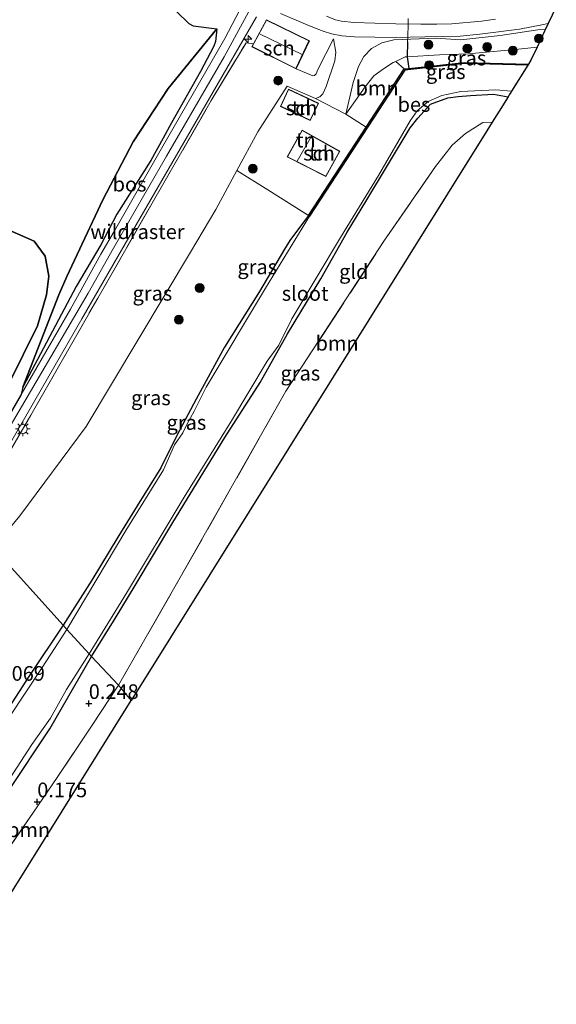
# Model space of a CAD drawing. Units: metres. Extents: x 201586 to 210004, y 506248 to 512503.
# Drawn here: x 202633 to 202724, y 506551 to 506719 of the extents above; entities that cross this region are included whole.
import ezdxf
from ezdxf.enums import TextEntityAlignment as Align

# ---------------------------------------------------------------- set-up
doc = ezdxf.new("R2010")
doc.units = ezdxf.units.M
doc.linetypes.add('IE-TERREINAFSCHEIDING', pattern=[10, 8, -2])
doc.layers.get('0').update_dxf_attribs({"lineweight": 25})
for name, color, linetype, lineweight in [('B-ME-AL-OVERIG-S-B1', 7, 'Continuous', 18), ('B-ME-GR-BOOM-GV-B6', 93, 'Continuous', 18), ('B-ME-GR-BOOM-S-B1', 93, 'Continuous', 18), ('B-ME-GW-KRUINLIJN-L-B1', 93, 'Continuous', 18), ('B-ME-GW-TEENLIJN-L-B1', 93, 'Continuous', 18), ('B-ME-IE-GRASLAND-GV-B6', 93, 'Continuous', 18), ('B-ME-IE-GRONDWERKLIJN-GROND_INGERICHT-GV-B6', 253, 'Continuous', 18), ('B-ME-IE-HULPGEOMETRIE-L-B1', 53, 'Continuous', 18), ('B-ME-IE-MEUBILAIR_WEGMEUBILAIR-LICHTMAST-S-B1', 8, 'Continuous', 18), ('B-ME-IE-TERREINAFSCHEIDING-DOORGANG-L-B1', 8, 'IE-TERREINAFSCHEIDING-KUNSTMATIG-OPEN', 18), ('B-ME-IE-TERREINAFSCHEIDING-RASTERHEKWERK-L-B1', 8, 'IE-TERREINAFSCHEIDING', 18), ('B-ME-KG-KADASTRAAL-DAKRAND-L-B1', 13, 'Continuous', 18), ('B-ME-KG-KADASTRAAL-NOKLIJN-L-B1', 13, 'Continuous', 18), ('B-ME-OG-BEBOUWING-GV-B6', 173, 'Continuous', 18), ('B-ME-OG-WATER-GV-B6', 153, 'Continuous', 18), ('B-ME-VH-VERH_SOORT-BITUMEN-GV-B6', 8, 'IE-TERREINAFSCHEIDING-NATUURLIJK-HOUTWAL', 18)]:
    doc.layers.add(name, color=color, linetype=linetype, lineweight=lineweight)
for name, color, linetype in [('B-ME-GR-BOS-GV-B6', 10, 'Continuous'), ('B-ME-GW-HOOGTEPUNT-S-B1', 10, 'Continuous'), ('B-ME-GW-INSTEEKWATERGANG-L-B1', 10, 'Continuous'), ('B-ME-IE-TERREINAFSCHEIDING-HAAG-L-B1', 10, 'Continuous'), ('B-ME-KG-KADASTRAAL-OPNAMEDTMGRENS-L-B1', 10, 'Continuous'), ('B-ME-OB-BESCHOEIING-GV-B6', 10, 'Continuous')]:
    doc.layers.add(name, color=color, linetype=linetype)
doc.styles.add('NLCS-ISO', font='NLCS-ISO.TTF')
doc.linetypes.add('IE-TERREINAFSCHEIDING-KUNSTMATIG-OPEN', pattern='A,7,-1.5,[67,NLCS.SHX,S=0.75,R=0,X=0,Y=0],-1.5', length=10)
doc.linetypes.add('IE-TERREINAFSCHEIDING-NATUURLIJK-HOUTWAL', pattern='A,7,-1.5,[67,NLCS.SHX,S=0.75,R=45,X=0,Y=0],-1.5,7,-1.5,[70,NLCS.SHX,S=0.75,R=0,X=0,Y=0],-1.5', length=20)

# ---------------------------------------------------------------- blocks, each defined once
blk = doc.blocks.new('hecto')
for p, q in [((0, 0.625), (-0.625, 0)), ((0, -0.625), (0, 0.625)), ((-0.625, 0), (0.625, 0)), ((0.625, 0), (0, -0.625))]:
    blk.add_line(p, q)
blk = doc.blocks.new('hoogtepunt')
for p, q in [((-0.5, 0), (0.5, 0)), ((0, 0.5), (0, -0.5))]:
    blk.add_line(p, q)
blk = doc.blocks.new('boom')
h = blk.add_hatch(color=256)
edge = h.paths.add_edge_path()
edge.add_arc((0, 0), 0.75, 0, 360)
blk.add_circle((0, 0), 0.75)
blk = doc.blocks.new('lantaarnpaal')
for p, q in [((-0.75, 0), (-1.25, 0)), ((-0.88, 0.88), (-0.53, 0.53)), ((0, 0.75), (0, 1.25)), ((0.53, 0.53), (0.88, 0.88)), ((0.75, 0), (1.25, 0)), ((-0.53, -0.53), (-0.88, -0.88)), ((0, -0.75), (0, -1.25)), ((0.53, -0.53), (0.88, -0.88))]:
    blk.add_line(p, q)
blk.add_circle((0, 0), 0.75)

msp = doc.modelspace()

# ---------------------------------------------------------------- linework, layer by layer
at = {"layer": 'B-ME-GR-BOOM-GV-B6'}
for points in [[(202691.8062, 506701.1166, 0.205), (202688.347, 506703.359, -0.009), (202691.611, 506708.031, 0.202), (202693.106, 506709.913, 0.197), (202694.74, 506711.102, 0.211), (202696.437, 506712.155, 0.233), (202696.855, 506712.357, 0.236), (202698.3021, 506711.0723, 0.154), (202691.8062, 506701.1166, 0.205)], [(202651.723, 506603.273, 0.024), (202649.567, 506605.904, 0.106), (202659.853, 506623.837, 0.043), (202678.121, 506656.074, 0.167), (202694.833, 506681.648, 0.152), (202703.618, 506694.415, 0.079), (202706.487, 506698.056, 0.217), (202708.729, 506700.044, 0.136), (202711.728, 506701.938, 0.177), (202713.308, 506701.977, 0.114), (202712.406, 506700.531, 0.05), (202651.723, 506603.273, 0.024)], [(202651.723, 506603.273, 0.024), (202619.364, 506551.41, 0.069), (202615.86, 506555.741, 0.187), (202618.345, 506559.908, 0.206), (202622.575, 506566.286, 0.319), (202628.105, 506574.117, 0.181), (202635.034, 506584.19, 0.157), (202639.095, 506590.129, 0.072), (202644.923, 506598.907, 0.29), (202649.567, 506605.904, 0.106), (202651.723, 506603.273, 0.024)]]:
    msp.add_polyline3d(points, dxfattribs=at)
at = {"layer": 'B-ME-GR-BOS-GV-B6'}
for points in [[(202659.4977, 506720.8244, 4.0322), (202661.5502, 506718.8279, 3.9172), (202662.3037, 506718.443, 3.8844), (202666.3044, 506717.9402, 3.5059), (202657.9938, 506707.7233, 3.6907), (202652.0728, 506698.653, 4.1529), (202646.9032, 506688.7396, 3.9218), (202640.7265, 506675.628, 3.7369), (202639.3932, 506672.4896, 3.4597), (202633.2514, 506656.7399, 2.9591), (202632.9182, 506655.4893, 2.9591), (202630.5842, 506651.4496, 2.9591), (202621.6277, 506636.5845, 2.9741)], [(202633.2514, 506656.7399, 2.9591), (202639.3932, 506672.4896, 3.4597), (202640.7265, 506675.628, 3.7369), (202646.9032, 506688.7396, 3.9218), (202652.0728, 506698.653, 4.1529), (202657.9938, 506707.7233, 3.6907), (202666.3044, 506717.9402, 3.5059), (202666.0712, 506715.7373, 3.3292), (202665.8361, 506714.9592, 3.2612), (202663.5441, 506710.6103, 3.2443), (202658.5796, 506701.882, 3.265), (202657.1957, 506699.2727, 3.2499), (202655.0421, 506695.4352, 3.2253), (202649.285, 506686.2747, 3.2327), (202646.5519, 506681.0347, 3.0718), (202642.3316, 506673.9274, 3.0396), (202633.2514, 506656.7399, 2.9591)], [(202628.2811, 506652.2455, 3.3135), (202635.7197, 506667.2039, 3.2445), (202637.2629, 506672.523, 3.4516), (202637.6608, 506675.6878, 3.6587), (202637.0547, 506679.0854, 3.5206), (202635.1865, 506681.6868, 3.5206), (202630.9, 506683.525, 3.5206)], [(202630.9, 506683.525, 3.5206), (202635.1865, 506681.6868, 3.5206), (202637.0547, 506679.0854, 3.5206), (202637.6608, 506675.6878, 3.6587), (202637.2629, 506672.523, 3.4516), (202635.7197, 506667.2039, 3.2445), (202628.2811, 506652.2455, 3.3135)]]:
    msp.add_polyline3d(points, dxfattribs=at)
at = {"layer": 'B-ME-GW-INSTEEKWATERGANG-L-B1'}
for points in [[(202644.947, 506610.773, 0.099), (202648.972, 506617.25, 0.068), (202652.377, 506622.87, 0.078), (202658.803, 506633.671, -0.044), (202667.706, 506648.143, -0.125), (202673.718, 506657.555, -0.11), (202678.389, 506665.849, -0.145), (202684.044, 506675.219, -0.013), (202688.584, 506683.222, 0.038), (202691.759, 506688.458, 0.028), (202699.3, 506701.005, 0.154), (202700.597, 506702.673, 0.145), (202702.798, 506705.059, 0.109), (202705.719, 506706.14, 0.123), (202707.506, 506706.385, 0.374), (202709.605, 506706.54, 0.3), (202713.516, 506706.734, 0.198), (202716.004, 506706.298, 0.174)], [(202681.9692, 506686.0386, -0.053), (202678.801, 506681.767, -0.292), (202677.858, 506680.328, -0.206), (202673.601, 506673.061, -0.11), (202667.645, 506663.573, 0.043), (202662.819, 506654.687, -0.15), (202659.503, 506648.52, -0.022), (202656.793, 506642.985, 0.116), (202652.709, 506636.488, -0.079), (202649.421, 506631.127, -0.079), (202644.999, 506623.802, -0.049), (202640.129, 506616.105, 0.038)], [(202640.129, 506616.105, 0.038), (202634.346, 506607.548, -0.057), (202627.767, 506597.394, -0.051), (202622.726, 506589.616, -0.062), (202618.879, 506582.768, -0.046), (202615.234, 506577.332, 0.035), (202611.027, 506571.043, -0.028), (202607.205, 506565.408, 0.077), (202604.724, 506562.761, 0.077), (202604.472, 506561.489, 0.032), (202604.424, 506560.409, 0.148), (202605.068, 506559.318, 0.176), (202605.723, 506558.656, 0.176), (202606.662, 506557.557, 0.36), (202608.431, 506557.153, 0.379), (202609.709, 506557.735, -0.044), (202610.442, 506558.005, -0.029), (202611.947, 506559.028, -0.058), (202613.924, 506562.308, 0.014), (202618.426, 506569.351, 0.337), (202624.173, 506577.879, 0.293), (202630.717, 506587.707, 0.176), (202637.85, 506598.43, 0.081), (202644.947, 506610.773, 0.099)]]:
    msp.add_polyline3d(points, dxfattribs=at)
at = {"layer": 'B-ME-GW-KRUINLIJN-L-B1'}
for points in [[(202622.5147, 506635.6028, 3.0384), (202630.0732, 506648.4624, 3.0714), (202644.3866, 506672.7684, 3.0818), (202648.6825, 506680.4767, 3.1959), (202657.7237, 506696.2021, 3.2601), (202667.5559, 506713.1357, 3.2957), (202674.175, 506725.3144, 3.2743)], [(202666.3044, 506717.9402, 3.5059), (202657.9938, 506707.7233, 3.6907), (202652.0728, 506698.653, 4.1529), (202646.9032, 506688.7396, 3.9218), (202640.7265, 506675.628, 3.7369), (202639.3932, 506672.4896, 3.4597), (202633.2514, 506656.7399, 2.9591)], [(202722.416, 506717.835, 1.268), (202721.085, 506717.765, 1.241), (202714.655, 506716.763, 1.203), (202707.977, 506716.049, 1.308), (202703.664, 506716.295, 1.32), (202696.522, 506716.057, 1.47), (202694.458, 506715.511, 1.531), (202692.72, 506714.567, 1.465), (202691.409, 506713.214, 1.206), (202690.474, 506711.458, 1.078), (202689.571, 506708.735, 0.691), (202688.347, 506703.359, -0.009)], [(202679.853, 506711.106, 2.3), (202682.7324, 506709.888, 2.0058), (202682.9735, 506709.932, 1.9719), (202683.2777, 506710.2366, 1.9605), (202683.5621, 506710.9528, 1.9492), (202686.2313, 506716.2072, 1.8189)], [(202587.267, 506674.618, 3.226), (202588.58, 506675.561, 3.274), (202592.478, 506676.851, 3.226), (202599.867, 506678.251, 3.207), (202609.792, 506679.896, 3.486), (202615.0224, 506681.1658, 3.5206), (202627.8592, 506683.6706, 3.5206), (202630.9, 506683.525, 3.5206), (202635.1865, 506681.6868, 3.5206), (202637.0547, 506679.0854, 3.5206), (202637.6608, 506675.6878, 3.6587), (202637.2629, 506672.523, 3.4516), (202635.7197, 506667.2039, 3.2445), (202628.2811, 506652.2455, 3.3135)]]:
    msp.add_polyline3d(points, dxfattribs=at)
at = {"layer": 'B-ME-GW-TEENLIJN-L-B1'}
for points in [[(202633.2514, 506656.7399, 2.9591), (202642.3316, 506673.9274, 3.0396), (202646.5519, 506681.0347, 3.0718), (202649.285, 506686.2747, 3.2327), (202655.0421, 506695.4352, 3.2253), (202657.1957, 506699.2727, 3.2499), (202658.5796, 506701.882, 3.265), (202663.5441, 506710.6103, 3.2443), (202665.8361, 506714.9592, 3.2612), (202666.0712, 506715.7373, 3.3292), (202666.3044, 506717.9402, 3.5059)], [(202628.1784, 506629.3335, 0.2242), (202632.7305, 506634.7843, 0.2461), (202644.0316, 506650.0498, -0.2291), (202661.8246, 506679.7858, -0.4102), (202666.1713, 506687.056, -0.3083), (202669.7608, 506693.7502, -0.2114), (202673.2948, 506700.3409, -0.116), (202678.3199, 506708.1479, 0.133), (202683.1872, 506706.0473, 0.1443), (202683.9176, 506706.2914, 0.1103), (202684.4067, 506706.7958, 0.1216), (202685.0049, 506708.0675, 0.1556), (202686.4727, 506712.4594, 1.0042), (202686.6202, 506713.9256, 1.1853), (202686.2313, 506716.2072, 1.8189)], [(202720.96, 506714.771, 0.163), (202717.792, 506714.466, 0.175), (202709.286, 506713.637, 0.202), (202704.343, 506713.488, 0.175), (202698.793, 506713.146, 0.242), (202698.439, 506713.124, 0.246), (202696.855, 506712.357, 0.236), (202696.437, 506712.155, 0.233), (202694.74, 506711.102, 0.211), (202693.106, 506709.913, 0.197), (202691.611, 506708.031, 0.202), (202688.347, 506703.359, -0.009)]]:
    msp.add_polyline3d(points, dxfattribs=at)
at = {"layer": 'B-ME-IE-GRASLAND-GV-B6'}
for points in [[(202672.0049, 506724.5564, 3.1292), (202667.6702, 506716.2485, 3.1671), (202656.8677, 506697.5085, 3.2333), (202648.866, 506683.4429, 3.0536), (202646.5449, 506679.4343, 3.0536), (202641.34, 506670.0655, 2.9591), (202632.9182, 506655.4893, 2.9591), (202633.2514, 506656.7399, 2.9591)], [(202633.2514, 506656.7399, 2.9591), (202642.3316, 506673.9274, 3.0396), (202646.5519, 506681.0347, 3.0718), (202649.285, 506686.2747, 3.2327), (202655.0421, 506695.4352, 3.2253), (202657.1957, 506699.2727, 3.2499), (202658.5796, 506701.882, 3.265), (202663.5441, 506710.6103, 3.2443), (202665.8361, 506714.9592, 3.2612), (202666.0712, 506715.7373, 3.3292), (202666.3044, 506717.9402, 3.5059), (202662.3037, 506718.443, 3.8844), (202661.5502, 506718.8279, 3.9172), (202659.4977, 506720.8244, 4.0322)], [(202677.2149, 506720.5542, 2.8961), (202681.8603, 506718.5435, 2.3077), (202684.4562, 506717.4993, 2.0257), (202685.879, 506717.0493, 1.8967), (202687.6348, 506716.7192, 1.8322), (202689.8346, 506716.549, 1.6468), (202696.772, 506716.4552, 1.3567), (202701.8253, 506716.5299, 1.3244), (202707.8153, 506716.6574, 1.2922), (202711.1995, 506717.0189, 1.3164), (202717.9437, 506717.8756, 1.2761), (202721.7978, 506718.5792, 1.268), (202722.8754, 506718.8008, 1.2782), (202722.416, 506717.835, 1.268), (202721.085, 506717.765, 1.241), (202714.655, 506716.763, 1.203), (202707.977, 506716.049, 1.308), (202703.664, 506716.295, 1.32), (202696.522, 506716.057, 1.47), (202694.458, 506715.511, 1.531), (202692.72, 506714.567, 1.465), (202691.409, 506713.214, 1.206), (202690.474, 506711.458, 1.078), (202689.571, 506708.735, 0.691), (202688.347, 506703.359, -0.009), (202683.1872, 506706.0473, 0.1443), (202683.9176, 506706.2914, 0.1103), (202684.4067, 506706.7958, 0.1216), (202685.0049, 506708.0675, 0.1556), (202686.4727, 506712.4594, 1.0042), (202686.6202, 506713.9256, 1.1853), (202686.2313, 506716.2072, 1.8189), (202683.5621, 506710.9528, 1.9492), (202683.2777, 506710.2366, 1.9605), (202682.9735, 506709.932, 1.9719), (202682.7324, 506709.888, 2.0058), (202679.853, 506711.106, 2.3)], [(202679.853, 506711.106, 2.3), (202682.11, 506715.888, 2.3), (202674.783, 506719.437, 3.248), (202672.571, 506715.336, 2.601), (202671.3174, 506715.5459, 3.1429), (202665.3638, 506705.6991, 3.0722), (202655.5286, 506688.545, 2.978), (202646.0201, 506671.9692, 2.8837), (202634.5744, 506651.9566, 2.8837), (202624.0454, 506633.9078, 2.8528), (202623.5665, 506634.4384, 2.978), (202630.4896, 506646.1824, 2.978), (202643.3182, 506668.4222, 2.9581), (202649.4532, 506679.0785, 3.097), (202665.0967, 506706.1029, 3.1664), (202673.0848, 506719.9579, 3.2669)], [(202713.8975, 506719.5782, 1.3126), (202711.4811, 506719.203, 1.2856), (202706.4272, 506718.7861, 1.2676), (202703.8461, 506718.7107, 1.2676), (202701.1178, 506718.7184, 1.2856), (202696.8416, 506718.7734, 1.3845), (202689.6958, 506719.0082, 1.6272), (202687.6117, 506719.2215, 1.7531), (202686.559, 506719.4471, 1.825), (202685.0508, 506720.047, 1.9958)], [(202720.96, 506714.771, 0.163), (202717.792, 506714.466, 0.175), (202709.286, 506713.637, 0.202), (202704.343, 506713.488, 0.175), (202698.793, 506713.146, 0.242), (202698.439, 506713.124, 0.246), (202696.855, 506712.357, 0.236), (202696.437, 506712.155, 0.233), (202694.74, 506711.102, 0.211), (202693.106, 506709.913, 0.197), (202691.611, 506708.031, 0.202), (202688.347, 506703.359, -0.009), (202689.571, 506708.735, 0.691), (202690.474, 506711.458, 1.078), (202691.409, 506713.214, 1.206), (202692.72, 506714.567, 1.465), (202694.458, 506715.511, 1.531), (202696.522, 506716.057, 1.47), (202703.664, 506716.295, 1.32), (202707.977, 506716.049, 1.308), (202714.655, 506716.763, 1.203), (202721.085, 506717.765, 1.241), (202722.416, 506717.835, 1.268), (202722.252, 506717.49, 1), (202720.96, 506714.771, 0.163)], [(202624.0454, 506633.9078, 2.8528), (202634.5744, 506651.9566, 2.8837), (202646.0201, 506671.9692, 2.8837), (202655.5286, 506688.545, 2.978), (202665.3638, 506705.6991, 3.0722), (202671.3174, 506715.5459, 3.1429), (202672.571, 506715.336, 2.601), (202672.295, 506714.849, 2.601), (202679.853, 506711.106, 2.3)], [(202679.853, 506711.106, 2.3), (202682.7324, 506709.888, 2.0058), (202682.9735, 506709.932, 1.9719), (202683.2777, 506710.2366, 1.9605), (202683.5621, 506710.9528, 1.9492), (202686.2313, 506716.2072, 1.8189), (202686.6202, 506713.9256, 1.1853), (202686.4727, 506712.4594, 1.0042), (202685.0049, 506708.0675, 0.1556), (202684.4067, 506706.7958, 0.1216), (202683.9176, 506706.2914, 0.1103), (202683.1872, 506706.0473, 0.1443), (202678.3199, 506708.1479, 0.133), (202673.2948, 506700.3409, -0.116), (202669.7608, 506693.7502, -0.2114), (202666.1713, 506687.056, -0.3083), (202661.8246, 506679.7858, -0.4102), (202644.0316, 506650.0498, -0.2291), (202632.7305, 506634.7843, 0.2461), (202628.1784, 506629.3335, 0.2242)], [(202720.96, 506714.771, 0.163), (202719.899, 506712.539, -0.001), (202719.4963, 506711.8934, 0.1691), (202708.5789, 506712.1901, 0.154), (202699.0992, 506711.1594, -0.087), (202698.3021, 506711.0723, 0.154), (202696.855, 506712.357, 0.236), (202698.439, 506713.124, 0.246), (202698.793, 506713.146, 0.242), (202704.343, 506713.488, 0.175), (202709.286, 506713.637, 0.202), (202717.792, 506714.466, 0.175), (202720.96, 506714.771, 0.163)], [(202716.626, 506707.294, -0.323), (202716.463, 506707.033, -0.323), (202716.223, 506706.648, 0.001), (202716.004, 506706.298, 0.174), (202713.516, 506706.734, 0.198), (202709.605, 506706.54, 0.3), (202707.506, 506706.385, 0.374), (202705.719, 506706.14, 0.123), (202702.798, 506705.059, 0.109), (202700.597, 506702.673, 0.145), (202699.3, 506701.005, 0.154), (202691.759, 506688.458, 0.028), (202688.584, 506683.222, 0.038), (202684.044, 506675.219, -0.013), (202678.389, 506665.849, -0.145), (202673.718, 506657.555, -0.11), (202667.706, 506648.143, -0.125), (202658.803, 506633.671, -0.044), (202652.377, 506622.87, 0.078), (202648.972, 506617.25, 0.068), (202644.947, 506610.773, 0.099), (202644.518, 506611.247, -0.323), (202650.9, 506621.574, -0.323), (202660.758, 506637.981, -0.323), (202668.822, 506651.018, -0.323), (202674.915, 506661.162, -0.323), (202676.93, 506663.911, -0.323), (202679.131, 506668.411, -0.323), (202687.407, 506682.296, -0.323), (202693.891, 506692.905, -0.323), (202699.298, 506702.212, -0.323), (202700.528, 506703.937, -0.323), (202702.371, 506705.503, -0.323), (202704.722, 506706.536, -0.323), (202707.966, 506707.213, -0.323), (202713.905, 506707.49, -0.323), (202716.626, 506707.294, -0.323)], [(202669.7608, 506693.7502, -0.2114), (202675.041, 506690.431, 0.035), (202681.9692, 506686.0386, -0.053), (202678.801, 506681.767, -0.292), (202677.858, 506680.328, -0.206), (202673.601, 506673.061, -0.11), (202667.645, 506663.573, 0.043), (202662.819, 506654.687, -0.15), (202659.503, 506648.52, -0.022), (202656.793, 506642.985, 0.116), (202652.709, 506636.488, -0.079), (202649.421, 506631.127, -0.079), (202644.999, 506623.802, -0.049), (202640.129, 506616.105, 0.038), (202628.1784, 506629.3335, 0.2242), (202632.7305, 506634.7843, 0.2461), (202644.0316, 506650.0498, -0.2291), (202661.8246, 506679.7858, -0.4102), (202666.1713, 506687.056, -0.3083), (202669.7608, 506693.7502, -0.2114)], [(202640.76, 506615.408, -0.323), (202640.129, 506616.105, 0.038), (202644.999, 506623.802, -0.049), (202649.421, 506631.127, -0.079), (202652.709, 506636.488, -0.079), (202656.793, 506642.985, 0.116), (202659.503, 506648.52, -0.022), (202662.819, 506654.687, -0.15), (202667.645, 506663.573, 0.043), (202673.601, 506673.061, -0.11), (202677.858, 506680.328, -0.206), (202678.801, 506681.767, -0.292), (202681.9692, 506686.0386, -0.053), (202682.143, 506685.938, -0.323), (202674.641, 506673.634, -0.323), (202664.487, 506656.759, -0.323), (202662.484, 506652.634, -0.323), (202661.194, 506650.389, -0.323), (202660.54, 506648.934, -0.323), (202659.114, 506646.929, -0.323), (202657.201, 506642.612, -0.323), (202650.819, 506632.285, -0.323), (202640.76, 506615.408, -0.323)], [(202628.1784, 506629.3335, 0.2242), (202640.129, 506616.105, 0.038), (202634.346, 506607.548, -0.057), (202627.767, 506597.394, -0.051), (202622.726, 506589.616, -0.062), (202618.879, 506582.768, -0.046), (202615.234, 506577.332, 0.035), (202611.027, 506571.043, -0.028), (202607.205, 506565.408, 0.077), (202604.724, 506562.761, 0.077), (202604.472, 506561.489, 0.032), (202603.0736, 506563.8877, 0.2802), (202602.2163, 506566.7328, 0.2802), (202601.5191, 506572.0536, 0.1274), (202601.5256, 506575.578, 0.0893), (202602.0116, 506578.0396, 0.1084), (202602.9271, 506580.1077, 0.0893), (202609.0035, 506588.4886, -0.1207), (202620.3396, 506609.0189, -0.0607), (202628.1784, 506629.3335, 0.2242)], [(202627.767, 506597.394, -0.051), (202634.346, 506607.548, -0.057), (202640.129, 506616.105, 0.038), (202640.76, 506615.408, -0.323)], [(202640.76, 506615.408, -0.323), (202636.544, 506608.895, -0.323), (202630.856, 506600.295, -0.323)], [(202627.954, 506585.301, -0.317), (202634.763, 506595.761, -0.312), (202637.967, 506600.245, -0.312), (202640.701, 506605.159, -0.312), (202644.518, 506611.247, -0.323), (202644.947, 506610.773, 0.099), (202637.85, 506598.43, 0.081), (202630.717, 506587.707, 0.176)]]:
    msp.add_polyline3d(points, dxfattribs=at)
at = {"layer": 'B-ME-IE-GRONDWERKLIJN-GROND_INGERICHT-GV-B6'}
for points in [[(202716.004, 506706.298, 0.174), (202714.5, 506703.886, 0.128), (202713.308, 506701.977, 0.114), (202711.728, 506701.938, 0.177), (202708.729, 506700.044, 0.136), (202706.487, 506698.056, 0.217), (202703.618, 506694.415, 0.079), (202694.833, 506681.648, 0.152), (202678.121, 506656.074, 0.167), (202659.853, 506623.837, 0.043), (202649.567, 506605.904, 0.106), (202644.947, 506610.773, 0.099), (202648.972, 506617.25, 0.068), (202652.377, 506622.87, 0.078), (202658.803, 506633.671, -0.044), (202667.706, 506648.143, -0.125), (202673.718, 506657.555, -0.11), (202678.389, 506665.849, -0.145), (202684.044, 506675.219, -0.013), (202688.584, 506683.222, 0.038), (202691.759, 506688.458, 0.028), (202699.3, 506701.005, 0.154), (202700.597, 506702.673, 0.145), (202702.798, 506705.059, 0.109), (202705.719, 506706.14, 0.123), (202707.506, 506706.385, 0.374), (202709.605, 506706.54, 0.3), (202713.516, 506706.734, 0.198), (202716.004, 506706.298, 0.174)], [(202691.8062, 506701.1166, 0.205), (202681.9692, 506686.0386, -0.053), (202675.041, 506690.431, 0.035), (202669.7608, 506693.7502, -0.2114), (202673.2948, 506700.3409, -0.116), (202678.3199, 506708.1479, 0.133), (202683.1872, 506706.0473, 0.1443), (202688.347, 506703.359, -0.009), (202691.8062, 506701.1166, 0.205)], [(202682.277, 506702.276, 0.008), (202683.656, 506705.218, 0.008), (202678.556, 506707.608, 0.008), (202677.177, 506704.665, 0.008), (202682.277, 506702.276, 0.008)], [(202687.327, 506697.009, -0.042), (202680.86, 506700.617, -0.042), (202678.32, 506696.057, -0.042), (202684.951, 506692.724, -0.042), (202687.327, 506697.009, -0.042)], [(202630.717, 506587.707, 0.176), (202637.85, 506598.43, 0.081), (202644.947, 506610.773, 0.099), (202649.567, 506605.904, 0.106)], [(202649.567, 506605.904, 0.106), (202644.923, 506598.907, 0.29), (202639.095, 506590.129, 0.072), (202635.034, 506584.19, 0.157), (202628.105, 506574.117, 0.181)]]:
    msp.add_polyline3d(points, dxfattribs=at)
at = {"layer": 'B-ME-IE-HULPGEOMETRIE-L-B1'}
msp.add_polyline3d([(202651.723, 506603.273, 0.024), (202649.567, 506605.904, 0.106), (202644.947, 506610.773, 0.099), (202644.518, 506611.247, -0.323), (202640.76, 506615.408, -0.323), (202640.129, 506616.105, 0.038), (202628.1784, 506629.3335, 0.2242), (202624.0454, 506633.9078, 2.8528), (202623.5665, 506634.4384, 2.978), (202621.6277, 506636.5845, 2.9741), (202591.4765, 506669.9582, 1.8921), (202587.267, 506674.618, 3.226), (202578.186, 506677.054, 3.507), (202548.0289, 506716.3062, 3.2597), (202539.1111, 506727.9137, 2.3943)], dxfattribs=at)
at = {"layer": 'B-ME-IE-TERREINAFSCHEIDING-DOORGANG-L-B1'}
msp.add_polyline3d([(202698.9916, 506719.6712, 1.4672), (202698.9645, 506718.7461, 1.3354), (202698.9023, 506716.4867, 1.3431), (202698.875, 506715.707, 1.314)], dxfattribs=at)
at = {"layer": 'B-ME-IE-TERREINAFSCHEIDING-HAAG-L-B1'}
msp.add_polyline3d([(202698.875, 506715.707, 1.314), (202698.793, 506713.146, 0.242), (202699.0992, 506711.1594, -0.087)], dxfattribs=at)
at = {"layer": 'B-ME-IE-TERREINAFSCHEIDING-RASTERHEKWERK-L-B1'}
msp.add_line((202675.041, 506690.431, 0.035), (202681.9692, 506686.0386, -0.053), dxfattribs=at)
for points in [[(202624.0454, 506633.9078, 2.8528), (202634.5744, 506651.9566, 2.8837), (202646.0201, 506671.9692, 2.8837), (202655.5286, 506688.545, 2.978), (202665.3638, 506705.6991, 3.0722), (202671.3174, 506715.5459, 3.1429), (202672.571, 506715.336, 2.601)], [(202649.567, 506605.904, 0.106), (202659.853, 506623.837, 0.043), (202678.121, 506656.074, 0.167), (202694.833, 506681.648, 0.152), (202703.618, 506694.415, 0.079), (202706.487, 506698.056, 0.217), (202708.729, 506700.044, 0.136), (202711.728, 506701.938, 0.177), (202713.308, 506701.977, 0.114)], [(202649.567, 506605.904, 0.106), (202644.923, 506598.907, 0.29), (202639.095, 506590.129, 0.072), (202635.034, 506584.19, 0.157), (202628.105, 506574.117, 0.181), (202622.575, 506566.286, 0.319), (202618.345, 506559.908, 0.206), (202615.86, 506555.741, 0.187), (202619.364, 506551.41, 0.069)]]:
    msp.add_polyline3d(points, dxfattribs=at)
at = {"layer": 'B-ME-KG-KADASTRAAL-DAKRAND-L-B1'}
for points in [[(202674.806, 506719.37, 4.642), (202682.043, 506715.865, 4.485), (202679.83, 506711.169, 4.506), (202672.36, 506714.87, 4.656), (202674.806, 506719.37, 4.642)], [(202682.253, 506702.342, 1.961), (202677.244, 506704.689, 1.961), (202678.58, 506707.541, 1.961), (202683.589, 506705.194, 1.961), (202682.253, 506702.342, 1.961)], [(202678.389, 506696.078, 1.965), (202684.931, 506692.79, 1.1), (202687.259, 506696.99, 1.545), (202680.879, 506700.549, 2.328), (202678.389, 506696.078, 1.965)]]:
    msp.add_polyline3d(points, dxfattribs=at)
at = {"layer": 'B-ME-KG-KADASTRAAL-NOKLIJN-L-B1'}
for p, q in [((202673.721, 506716.996, 6.343), (202680.872, 506713.544, 6.242)), ((202680.039, 506695.305, 2.704), (202682.479, 506699.599, 2.708))]:
    msp.add_line(p, q, dxfattribs=at)
at = {"layer": 'B-ME-KG-KADASTRAAL-OPNAMEDTMGRENS-L-B1'}
for points in [[(202724.2445, 506721.6804, 1.2852), (202722.8754, 506718.8008, 1.2782), (202722.416, 506717.835, 1.268), (202722.252, 506717.49, 1), (202720.96, 506714.771, 0.163), (202719.899, 506712.539, -0.001), (202719.4963, 506711.8934, 0.1691), (202719.373, 506711.697, -0.323), (202716.626, 506707.294, -0.323), (202716.463, 506707.033, -0.323), (202716.223, 506706.648, 0.001), (202716.004, 506706.298, 0.174), (202714.5, 506703.886, 0.128), (202713.308, 506701.977, 0.114), (202712.406, 506700.531, 0.05), (202651.723, 506603.273, 0.024)], [(202619.364, 506551.41, 0.069), (202651.723, 506603.273, 0.024)]]:
    msp.add_polyline3d(points, dxfattribs=at)
at = {"layer": 'B-ME-OB-BESCHOEIING-GV-B6'}
msp.add_polyline3d([(202691.8062, 506701.1166, 0.205), (202698.3021, 506711.0723, 0.154), (202699.0992, 506711.1594, -0.087), (202708.5789, 506712.1901, 0.154), (202719.4963, 506711.8934, 0.1691), (202719.373, 506711.697, -0.323), (202708.587, 506711.99, -0.323), (202698.418, 506710.884, -0.323), (202682.143, 506685.938, -0.323), (202681.9692, 506686.0386, -0.053), (202691.8062, 506701.1166, 0.205)], dxfattribs=at)
at = {"layer": 'B-ME-OG-BEBOUWING-GV-B6'}
for points in [[(202679.853, 506711.106, 2.3), (202672.295, 506714.849, 2.601), (202672.571, 506715.336, 2.601), (202674.783, 506719.437, 3.248), (202682.11, 506715.888, 2.3), (202679.853, 506711.106, 2.3)], [(202682.277, 506702.276, 0.008), (202677.177, 506704.665, 0.008), (202678.556, 506707.608, 0.008), (202683.656, 506705.218, 0.008), (202682.277, 506702.276, 0.008)], [(202687.327, 506697.009, -0.042), (202684.951, 506692.724, -0.042), (202678.32, 506696.057, -0.042), (202680.86, 506700.617, -0.042), (202687.327, 506697.009, -0.042)]]:
    msp.add_polyline3d(points, dxfattribs=at)
at = {"layer": 'B-ME-OG-WATER-GV-B6'}
for points in [[(202719.373, 506711.697, -0.323), (202716.626, 506707.294, -0.323), (202713.905, 506707.49, -0.323), (202707.966, 506707.213, -0.323), (202704.722, 506706.536, -0.323), (202702.371, 506705.503, -0.323), (202700.528, 506703.937, -0.323), (202699.298, 506702.212, -0.323), (202693.891, 506692.905, -0.323), (202687.407, 506682.296, -0.323), (202679.131, 506668.411, -0.323), (202676.93, 506663.911, -0.323), (202674.915, 506661.162, -0.323), (202668.822, 506651.018, -0.323), (202660.758, 506637.981, -0.323), (202650.9, 506621.574, -0.323), (202644.518, 506611.247, -0.323), (202640.76, 506615.408, -0.323), (202650.819, 506632.285, -0.323), (202657.201, 506642.612, -0.323), (202659.114, 506646.929, -0.323), (202660.54, 506648.934, -0.323), (202661.194, 506650.389, -0.323), (202662.484, 506652.634, -0.323), (202664.487, 506656.759, -0.323), (202674.641, 506673.634, -0.323), (202682.143, 506685.938, -0.323), (202698.418, 506710.884, -0.323), (202708.587, 506711.99, -0.323), (202719.373, 506711.697, -0.323)], [(202630.856, 506600.295, -0.323), (202636.544, 506608.895, -0.323), (202640.76, 506615.408, -0.323), (202644.518, 506611.247, -0.323)], [(202644.518, 506611.247, -0.323), (202640.701, 506605.159, -0.312), (202637.967, 506600.245, -0.312), (202634.763, 506595.761, -0.312), (202627.954, 506585.301, -0.317)]]:
    msp.add_polyline3d(points, dxfattribs=at)
at = {"layer": 'B-ME-VH-VERH_SOORT-BITUMEN-GV-B6'}
for points in [[(202673.0848, 506719.9579, 3.2669), (202665.0967, 506706.1029, 3.1664), (202649.4532, 506679.0785, 3.097), (202643.3182, 506668.4222, 2.9581), (202630.4896, 506646.1824, 2.978), (202623.5665, 506634.4384, 2.978), (202621.6277, 506636.5845, 2.9741), (202630.5842, 506651.4496, 2.9591), (202632.9182, 506655.4893, 2.9591), (202641.34, 506670.0655, 2.9591), (202646.5449, 506679.4343, 3.0536), (202648.866, 506683.4429, 3.0536), (202656.8677, 506697.5085, 3.2333), (202667.6702, 506716.2485, 3.1671), (202672.0049, 506724.5564, 3.1292)], [(202724.2445, 506721.6804, 1.2852), (202722.8754, 506718.8008, 1.2782), (202721.7978, 506718.5792, 1.268), (202717.9437, 506717.8756, 1.2761), (202711.1995, 506717.0189, 1.3164), (202707.8153, 506716.6574, 1.2922), (202701.8253, 506716.5299, 1.3244), (202696.772, 506716.4552, 1.3567), (202689.8346, 506716.549, 1.6468), (202687.6348, 506716.7192, 1.8322), (202685.879, 506717.0493, 1.8967), (202684.4562, 506717.4993, 2.0257), (202681.8603, 506718.5435, 2.3077), (202677.2149, 506720.5542, 2.8961)], [(202685.0508, 506720.047, 1.9958), (202686.559, 506719.4471, 1.825), (202687.6117, 506719.2215, 1.7531), (202689.6958, 506719.0082, 1.6272), (202696.8416, 506718.7734, 1.3845), (202701.1178, 506718.7184, 1.2856), (202703.8461, 506718.7107, 1.2676), (202706.4272, 506718.7861, 1.2676), (202711.4811, 506719.203, 1.2856), (202713.8975, 506719.5782, 1.3126)]]:
    msp.add_polyline3d(points, dxfattribs=at)

# ---------------------------------------------------------------- block references
at = {"layer": 'B-ME-AL-OVERIG-S-B1', "rotation": 90}
msp.add_blockref('hecto', (202671.6759, 506716.1355, 3.1107), dxfattribs=at)
at = {"layer": 'B-ME-GR-BOOM-S-B1', "rotation": 90}
for p in [(202721.261, 506716.251, 0.607), (202702.442, 506715.207, 0.741), (202709.07, 506714.565, 0.111), (202712.445, 506714.812, 0.319), (202716.842, 506714.179, 0.097), (202702.571, 506711.723, 0.153), (202676.779, 506709.076, 0.641), (202672.461, 506694.047, 0.064), (202663.405, 506673.68, -0.3562), (202659.851, 506668.265, -0.3562)]:
    msp.add_blockref('boom', p, dxfattribs=at)
at = {"layer": 'B-ME-GW-HOOGTEPUNT-S-B1', "rotation": 90}
for p in [(202644.47, 506602.749, 0.248), (202644.47, 506602.749, 0.248), (202635.685, 506585.974, 0.175), (202635.685, 506585.974, 0.175)]:
    msp.add_blockref('hoogtepunt', p, dxfattribs=at)
at = {"layer": 'B-ME-IE-MEUBILAIR_WEGMEUBILAIR-LICHTMAST-S-B1', "rotation": 90}
msp.add_blockref('lantaarnpaal', (202633.2385, 506649.6122, 2.8049), dxfattribs=at)

# ---------------------------------------------------------------- texts
at = {"layer": 'B-ME-GR-BOOM-GV-B6', "ltscale": 0.2, "style": 'NLCS-ISO'}
for p in [(202693.6678, 506707.8025), (202686.8413, 506664.2475), (202634.2104, 506581.1944)]:
    msp.add_text('bmn', height=2.5, dxfattribs=at).set_placement(p, align=Align.MIDDLE_CENTER)
at = {"layer": 'B-ME-GR-BOS-GV-B6', "ltscale": 0.2, "style": 'NLCS-ISO'}
msp.add_text('bos', height=2.5, dxfattribs=at).set_placement((202651.4314, 506691.3992), align=Align.MIDDLE_CENTER)
at = {"layer": 'B-ME-GW-HOOGTEPUNT-S-B1', "ltscale": 0.2, "style": 'NLCS-ISO'}
for s, p in [('0.069', (202628.477, 506605.86, 0.069)), ('0.069', (202628.477, 506605.86, 0.069)), ('0.248', (202644.47, 506602.749, 0.248)), ('0.248', (202644.47, 506602.749, 0.248)), ('0.175', (202635.685, 506585.974, 0.175)), ('0.175', (202635.685, 506585.974, 0.175))]:
    msp.add_text(s, height=2.5, dxfattribs=at).set_placement(p, align=Align.BOTTOM_LEFT)
at = {"layer": 'B-ME-IE-GRASLAND-GV-B6', "ltscale": 0.2, "style": 'NLCS-ISO'}
for p in [(202708.9075, 506712.9216), (202705.3815, 506710.597), (202673.2209, 506677.2797), (202655.3328, 506672.7703), (202680.572, 506659.1315), (202655.0738, 506654.9276), (202661.136, 506650.7233)]:
    msp.add_text('gras', height=2.5, dxfattribs=at).set_placement(p, align=Align.MIDDLE_CENTER)
at = {"layer": 'B-ME-IE-GRONDWERKLIJN-GROND_INGERICHT-GV-B6', "ltscale": 0.2, "style": 'NLCS-ISO'}
for s, p in [('tn', (202680.7886, 506704.4086)), ('tn', (202681.5036, 506698.9276)), ('tn', (202683.757, 506696.6832)), ('gld', (202689.6928, 506676.48))]:
    msp.add_text(s, height=2.5, dxfattribs=at).set_placement(p, align=Align.MIDDLE_CENTER)
at = {"layer": 'B-ME-IE-TERREINAFSCHEIDING-RASTERHEKWERK-L-B1', "ltscale": 0.2, "style": 'NLCS-ISO'}
msp.add_text('wildraster', height=2.5, dxfattribs=at).set_placement((202652.7744, 506683.2799), align=Align.MIDDLE_CENTER)
at = {"layer": 'B-ME-OB-BESCHOEIING-GV-B6', "ltscale": 0.2, "style": 'NLCS-ISO'}
msp.add_text('bes', height=2.5, dxfattribs=at).set_placement((202699.9617, 506705.0087), align=Align.MIDDLE_CENTER)
at = {"layer": 'B-ME-OG-BEBOUWING-GV-B6', "ltscale": 0.2, "style": 'NLCS-ISO'}
for p in [(202676.9108, 506714.6203), (202680.7886, 506704.4086), (202683.757, 506696.6832)]:
    msp.add_text('sch', height=2.5, dxfattribs=at).set_placement(p, align=Align.MIDDLE_CENTER)
at = {"layer": 'B-ME-OG-WATER-GV-B6', "ltscale": 0.2, "style": 'NLCS-ISO'}
msp.add_text('sloot', height=2.5, dxfattribs=at).set_placement((202681.3941, 506672.7493), align=Align.MIDDLE_CENTER)

doc.saveas('drawing.dxf')
